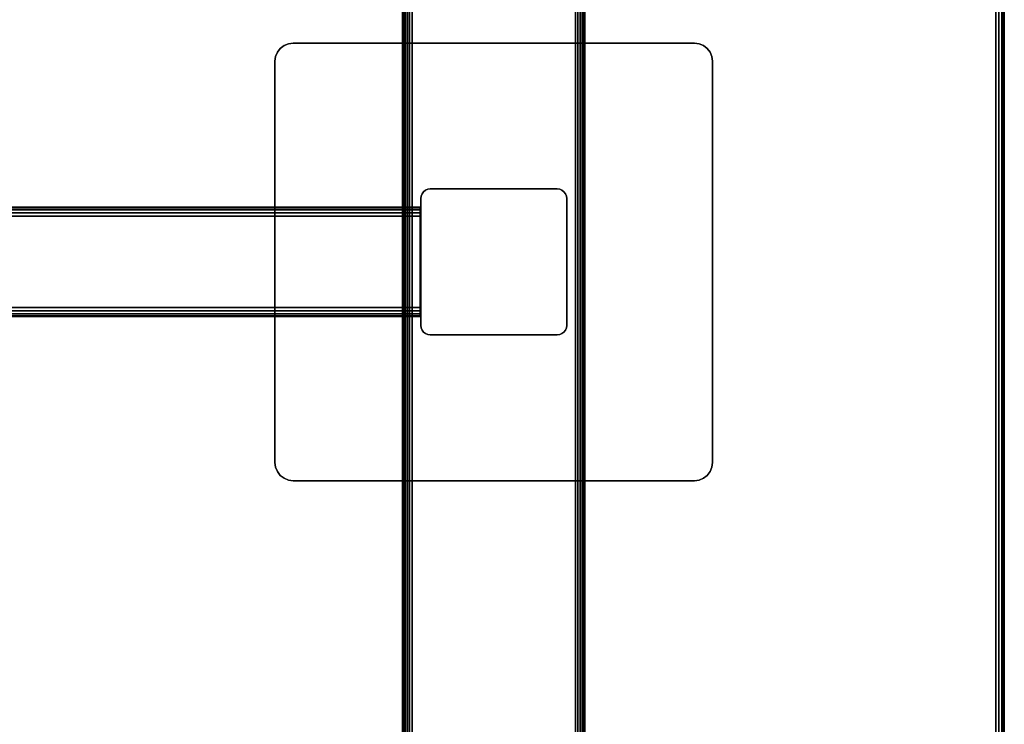
# Model space of a CAD drawing. Units: inches. Extents: x -0.2 to 54, y -32.1 to 0.
# Drawn here: x 40.5 to 54, y -22.4 to -12.7 of the extents above; entities that cross this region are included whole.
import ezdxf

# ---------------------------------------------------------------- set-up
doc = ezdxf.new("R2010")
doc.units = ezdxf.units.IN
doc.header["$MEASUREMENT"] = 0
for name, color, linetype in [('A-FURN-3-TABLE-FRAME', 253, 'Continuous'), ('A-FURN-3-TABLE-LEG-FOOT', 253, 'Continuous'), ('A-FURN-3-TABLE-LEG-MAIN', 253, 'Continuous'), ('A-FURN-3-TABLE-LEG-MAIN-SUPPORT', 253, 'Continuous'), ('A-FURN-3-TABLE-SURFACE-BOTTOM', 255, 'Continuous'), ('A-FURN-3-TABLE-SURFACE-EDGE', 255, 'Continuous'), ('A-FURN-3-TABLE-SURFACE-TOP-HPL-TFL', 255, 'Continuous')]:
    doc.layers.add(name, color=color, linetype=linetype)

msp = doc.modelspace()

# ---------------------------------------------------------------- linework, layer by layer
at = {"layer": 'A-FURN-3-TABLE-LEG-MAIN'}
msp.add_3dface([(46, -15.191, 1.775), (46, -16.931, 1.775), (46, -16.931, 27.865), (46, -15.191, 27.865)], dxfattribs=at)
at = {"layer": 'A-FURN-3-TABLE-LEG-MAIN-SUPPORT'}
for points, invisible_edges in [([(44.073, -13.134, 28), (49.927, -13.134, 28), (49.875, -13.095, 28), (44.125, -13.095, 28)], 5), ([(49.875, -13.095, 27.865), (49.927, -13.134, 27.865), (44.073, -13.134, 27.865), (44.125, -13.095, 27.865)], 10), ([(44.125, -13.095, 28), (49.875, -13.095, 28), (49.815, -13.07, 28), (44.185, -13.07, 28)], 5), ([(49.815, -13.07, 27.865), (49.875, -13.095, 27.865), (44.125, -13.095, 27.865), (44.185, -13.07, 27.865)], 10), ([(44.185, -13.07, 28), (49.815, -13.07, 28), (49.75, -13.061, 28), (44.25, -13.061, 28)], 1), ([(49.75, -13.061, 27.865), (49.815, -13.07, 27.865), (44.185, -13.07, 27.865), (44.25, -13.061, 27.865)], 2), ([(44.009, -13.246, 28), (49.991, -13.246, 28), (49.967, -13.186, 28), (44.033, -13.186, 28)], 5), ([(49.967, -13.186, 27.865), (49.991, -13.246, 27.865), (44.009, -13.246, 27.865), (44.033, -13.186, 27.865)], 10), ([(44.033, -13.186, 28), (49.967, -13.186, 28), (49.927, -13.134, 28), (44.073, -13.134, 28)], 5), ([(49.927, -13.134, 27.865), (49.967, -13.186, 27.865), (44.033, -13.186, 27.865), (44.073, -13.134, 27.865)], 10), ([(44, -13.311, 28), (50, -13.311, 28), (49.991, -13.246, 28), (44.009, -13.246, 28)], 5), ([(49.991, -13.246, 27.865), (50, -13.311, 27.865), (44, -13.311, 27.865), (44.009, -13.246, 27.865)], 10), ([(44, -13.311, 28), (44, -18.811, 28), (50, -18.811, 28), (50, -13.311, 28)], 10), ([(50, -18.811, 27.865), (44, -18.811, 27.865), (44, -13.311, 27.865), (50, -13.311, 27.865)], 5), ([(50, -18.811, 28), (44, -18.811, 28), (44.009, -18.876, 28), (49.991, -18.876, 28)], 5), ([(44.009, -18.876, 27.865), (44, -18.811, 27.865), (50, -18.811, 27.865), (49.991, -18.876, 27.865)], 10), ([(49.991, -18.876, 28), (44.009, -18.876, 28), (44.033, -18.936, 28), (49.967, -18.936, 28)], 5), ([(44.033, -18.936, 27.865), (44.009, -18.876, 27.865), (49.991, -18.876, 27.865), (49.967, -18.936, 27.865)], 10), ([(49.967, -18.936, 28), (44.033, -18.936, 28), (44.073, -18.988, 28), (49.927, -18.988, 28)], 5), ([(44.073, -18.988, 27.865), (44.033, -18.936, 27.865), (49.967, -18.936, 27.865), (49.927, -18.988, 27.865)], 10), ([(49.927, -18.988, 28), (44.073, -18.988, 28), (44.125, -19.028, 28), (49.875, -19.028, 28)], 5), ([(44.125, -19.028, 27.865), (44.073, -18.988, 27.865), (49.927, -18.988, 27.865), (49.875, -19.028, 27.865)], 10), ([(49.875, -19.028, 28), (44.125, -19.028, 28), (44.185, -19.053, 28), (49.815, -19.053, 28)], 5), ([(44.185, -19.053, 27.865), (44.125, -19.028, 27.865), (49.875, -19.028, 27.865), (49.815, -19.053, 27.865)], 10), ([(49.815, -19.053, 28), (44.185, -19.053, 28), (44.25, -19.061, 28), (49.75, -19.061, 28)], 1), ([(44.25, -19.061, 27.865), (44.185, -19.053, 27.865), (49.815, -19.053, 27.865), (49.75, -19.061, 27.865)], 2)]:
    msp.add_3dface(points, dxfattribs=dict(at, invisible_edges=invisible_edges))
at = {"layer": 'A-FURN-3-TABLE-SURFACE-BOTTOM'}
for points, invisible_edges in [([(43.921, -1.13, 28), (43.921, -30.992, 28), (39.702, -31.408, 28), (39.702, -0.714, 28)], 5), ([(48.126, -1.664, 28), (48.126, -30.459, 28), (43.921, -30.992, 28), (43.921, -1.13, 28)], 5), ([(52.315, -2.315, 28), (52.315, -29.807, 28), (48.126, -30.459, 28), (48.126, -1.664, 28)], 5), ([(52.529, -2.365, 28), (52.529, -29.758, 28), (52.315, -29.807, 28), (52.315, -2.315, 28)], 5), ([(52.736, -2.439, 28), (52.736, -29.684, 28), (52.529, -29.758, 28), (52.529, -2.365, 28)], 5), ([(52.933, -2.536, 28), (52.933, -29.586, 28), (52.736, -29.684, 28), (52.736, -2.439, 28)], 5), ([(53.117, -2.656, 28), (53.117, -29.466, 28), (52.933, -29.586, 28), (52.933, -2.536, 28)], 5), ([(53.286, -2.797, 28), (53.286, -29.325, 28), (53.117, -29.466, 28), (53.117, -2.656, 28)], 5), ([(53.438, -2.956, 28), (53.438, -29.166, 28), (53.286, -29.325, 28), (53.286, -2.797, 28)], 5), ([(53.569, -3.132, 28), (53.569, -28.99, 28), (53.438, -29.166, 28), (53.438, -2.956, 28)], 5), ([(53.68, -3.322, 28), (53.68, -28.8, 28), (53.569, -28.99, 28), (53.569, -3.132, 28)], 5), ([(53.767, -3.524, 28), (53.767, -28.598, 28), (53.68, -28.8, 28), (53.68, -3.322, 28)], 5), ([(53.831, -3.735, 28), (53.831, -28.388, 28), (53.767, -28.598, 28), (53.767, -3.524, 28)], 5), ([(53.869, -3.951, 28), (53.869, -28.171, 28), (53.831, -28.388, 28), (53.831, -3.735, 28)], 5), ([(53.882, -4.171, 28), (53.882, -27.952, 28), (53.869, -28.171, 28), (53.869, -3.951, 28)], 4)]:
    msp.add_3dface(points, dxfattribs=dict(at, invisible_edges=invisible_edges))
at = {"layer": 'A-FURN-3-TABLE-SURFACE-TOP-HPL-TFL'}
for points, invisible_edges in [([(39.702, -31.408, 29), (43.921, -30.992, 29), (43.921, -1.13, 29), (39.702, -0.714, 29)], 10), ([(43.921, -30.992, 29), (48.126, -30.459, 29), (48.126, -1.664, 29), (43.921, -1.13, 29)], 10), ([(48.126, -30.459, 29), (52.315, -29.807, 29), (52.315, -2.315, 29), (48.126, -1.664, 29)], 10), ([(52.315, -29.807, 29), (52.529, -29.758, 29), (52.529, -2.365, 29), (52.315, -2.315, 29)], 10), ([(52.529, -29.758, 29), (52.736, -29.684, 29), (52.736, -2.439, 29), (52.529, -2.365, 29)], 10), ([(52.736, -29.684, 29), (52.933, -29.586, 29), (52.933, -2.536, 29), (52.736, -2.439, 29)], 10), ([(52.933, -29.586, 29), (53.117, -29.466, 29), (53.117, -2.656, 29), (52.933, -2.536, 29)], 10), ([(53.117, -29.466, 29), (53.286, -29.325, 29), (53.286, -2.797, 29), (53.117, -2.656, 29)], 10), ([(53.286, -29.325, 29), (53.438, -29.166, 29), (53.438, -2.956, 29), (53.286, -2.797, 29)], 10), ([(53.438, -29.166, 29), (53.569, -28.99, 29), (53.569, -3.132, 29), (53.438, -2.956, 29)], 10), ([(53.569, -28.99, 29), (53.68, -28.8, 29), (53.68, -3.322, 29), (53.569, -3.132, 29)], 10), ([(53.68, -28.8, 29), (53.767, -28.598, 29), (53.767, -3.524, 29), (53.68, -3.322, 29)], 10), ([(53.767, -28.598, 29), (53.831, -28.388, 29), (53.831, -3.735, 29), (53.767, -3.524, 29)], 10), ([(53.831, -28.388, 29), (53.869, -28.171, 29), (53.869, -3.951, 29), (53.831, -3.735, 29)], 10), ([(53.869, -28.171, 29), (53.882, -27.952, 29), (53.882, -4.171, 29), (53.869, -3.951, 29)], 8)]:
    msp.add_3dface(points, dxfattribs=dict(at, invisible_edges=invisible_edges))

# ---------------------------------------------------------------- meshes
at = {"layer": 'A-FURN-3-TABLE-FRAME'}
mesh = msp.add_polymesh((2, 21), dxfattribs=at)
for k, corner in enumerate([(45.992, -15.436, 24.689), (45.992, -15.388, 24.679), (45.992, -15.348, 24.652), (45.992, -15.321, 24.612), (45.992, -15.311, 24.564), (45.992, -15.311, 23.314), (45.992, -15.321, 23.266), (45.992, -15.348, 23.226), (45.992, -15.388, 23.199), (45.992, -15.436, 23.189), (45.992, -16.686, 23.189), (45.992, -16.734, 23.199), (45.992, -16.775, 23.226), (45.992, -16.802, 23.266), (45.992, -16.811, 23.314), (45.992, -16.811, 24.564), (45.992, -16.802, 24.612), (45.992, -16.775, 24.652), (45.992, -16.734, 24.679), (45.992, -16.686, 24.689), (45.992, -15.436, 24.689), (8.007, -15.436, 24.689), (8.007, -15.388, 24.679), (8.007, -15.348, 24.652), (8.007, -15.321, 24.612), (8.007, -15.311, 24.564), (8.007, -15.311, 23.314), (8.007, -15.321, 23.266), (8.007, -15.348, 23.226), (8.007, -15.388, 23.199), (8.007, -15.436, 23.189), (8.007, -16.686, 23.189), (8.007, -16.734, 23.199), (8.007, -16.775, 23.226), (8.007, -16.802, 23.266), (8.007, -16.811, 23.314), (8.007, -16.811, 24.564), (8.007, -16.802, 24.612), (8.007, -16.775, 24.652), (8.007, -16.734, 24.679), (8.007, -16.686, 24.689), (8.007, -15.436, 24.689)]):
    mesh.set_mesh_vertex(divmod(k, 21), corner)
at = {"layer": 'A-FURN-3-TABLE-LEG-FOOT'}
mesh = msp.add_polymesh((2, 29), dxfattribs=at)
for k, corner in enumerate([(48.12, -27.061, 1.775), (48.154, -27.061, 1.771), (48.185, -27.061, 1.758), (48.212, -27.061, 1.737), (48.233, -27.061, 1.71), (48.246, -27.061, 1.679), (48.25, -27.061, 1.645), (48.25, -27.061, 0.905), (48.246, -27.061, 0.871), (48.233, -27.061, 0.84), (48.212, -27.061, 0.813), (48.185, -27.061, 0.792), (48.154, -27.061, 0.779), (48.12, -27.061, 0.775), (45.88, -27.061, 0.775), (45.846, -27.061, 0.779), (45.815, -27.061, 0.792), (45.788, -27.061, 0.813), (45.767, -27.061, 0.84), (45.754, -27.061, 0.871), (45.75, -27.061, 0.905), (45.75, -27.061, 1.645), (45.754, -27.061, 1.679), (45.767, -27.061, 1.71), (45.788, -27.061, 1.737), (45.815, -27.061, 1.758), (45.846, -27.061, 1.771), (45.88, -27.061, 1.775), (48.12, -27.061, 1.775), (48.12, -5.061, 1.775), (48.154, -5.061, 1.771), (48.185, -5.061, 1.758), (48.212, -5.061, 1.737), (48.233, -5.061, 1.71), (48.246, -5.061, 1.679), (48.25, -5.061, 1.645), (48.25, -5.061, 0.905), (48.246, -5.061, 0.871), (48.233, -5.061, 0.84), (48.212, -5.061, 0.813), (48.185, -5.061, 0.792), (48.154, -5.061, 0.779), (48.12, -5.061, 0.775), (45.88, -5.061, 0.775), (45.846, -5.061, 0.779), (45.815, -5.061, 0.792), (45.788, -5.061, 0.813), (45.767, -5.061, 0.84), (45.754, -5.061, 0.871), (45.75, -5.061, 0.905), (45.75, -5.061, 1.645), (45.754, -5.061, 1.679), (45.767, -5.061, 1.71), (45.788, -5.061, 1.737), (45.815, -5.061, 1.758), (45.846, -5.061, 1.771), (45.88, -5.061, 1.775), (48.12, -5.061, 1.775)]):
    mesh.set_mesh_vertex(divmod(k, 29), corner)
at = {"layer": 'A-FURN-3-TABLE-LEG-MAIN'}
mesh = msp.add_polymesh((2, 28), dxfattribs=at)
for k, corner in enumerate([(46, -15.191, 27.865), (46.004, -15.158, 27.865), (46.017, -15.126, 27.865), (46.038, -15.099, 27.865), (46.065, -15.079, 27.865), (46.096, -15.066, 27.865), (46.13, -15.061, 27.865), (47.87, -15.061, 27.865), (47.904, -15.066, 27.865), (47.935, -15.079, 27.865), (47.962, -15.099, 27.865), (47.983, -15.126, 27.865), (47.996, -15.158, 27.865), (48, -15.191, 27.865), (48, -16.931, 27.865), (47.996, -16.965, 27.865), (47.983, -16.996, 27.865), (47.962, -17.023, 27.865), (47.935, -17.044, 27.865), (47.904, -17.057, 27.865), (47.87, -17.061, 27.865), (46.13, -17.061, 27.865), (46.096, -17.057, 27.865), (46.065, -17.044, 27.865), (46.038, -17.023, 27.865), (46.017, -16.996, 27.865), (46.004, -16.965, 27.865), (46, -16.931, 27.865), (46, -15.191, 1.775), (46.004, -15.158, 1.775), (46.017, -15.126, 1.775), (46.038, -15.099, 1.775), (46.065, -15.079, 1.775), (46.096, -15.066, 1.775), (46.13, -15.061, 1.775), (47.87, -15.061, 1.775), (47.904, -15.066, 1.775), (47.935, -15.079, 1.775), (47.962, -15.099, 1.775), (47.983, -15.126, 1.775), (47.996, -15.158, 1.775), (48, -15.191, 1.775), (48, -16.931, 1.775), (47.996, -16.965, 1.775), (47.983, -16.996, 1.775), (47.962, -17.023, 1.775), (47.935, -17.044, 1.775), (47.904, -17.057, 1.775), (47.87, -17.061, 1.775), (46.13, -17.061, 1.775), (46.096, -17.057, 1.775), (46.065, -17.044, 1.775), (46.038, -17.023, 1.775), (46.017, -16.996, 1.775), (46.004, -16.965, 1.775), (46, -16.931, 1.775)]):
    mesh.set_mesh_vertex(divmod(k, 28), corner)
at = {"layer": 'A-FURN-3-TABLE-LEG-MAIN-SUPPORT'}
mesh = msp.add_polymesh((2, 29), dxfattribs=at)
for k, corner in enumerate([(44, -13.311, 28), (44.009, -13.246, 28), (44.033, -13.186, 28), (44.073, -13.134, 28), (44.125, -13.095, 28), (44.185, -13.07, 28), (44.25, -13.061, 28), (49.75, -13.061, 28), (49.815, -13.07, 28), (49.875, -13.095, 28), (49.927, -13.134, 28), (49.967, -13.186, 28), (49.991, -13.246, 28), (50, -13.311, 28), (50, -18.811, 28), (49.991, -18.876, 28), (49.967, -18.936, 28), (49.927, -18.988, 28), (49.875, -19.028, 28), (49.815, -19.053, 28), (49.75, -19.061, 28), (44.25, -19.061, 28), (44.185, -19.053, 28), (44.125, -19.028, 28), (44.073, -18.988, 28), (44.033, -18.936, 28), (44.009, -18.876, 28), (44, -18.811, 28), (44, -13.311, 28), (44, -13.311, 27.865), (44.009, -13.246, 27.865), (44.033, -13.186, 27.865), (44.073, -13.134, 27.865), (44.125, -13.095, 27.865), (44.185, -13.07, 27.865), (44.25, -13.061, 27.865), (49.75, -13.061, 27.865), (49.815, -13.07, 27.865), (49.875, -13.095, 27.865), (49.927, -13.134, 27.865), (49.967, -13.186, 27.865), (49.991, -13.246, 27.865), (50, -13.311, 27.865), (50, -18.811, 27.865), (49.991, -18.876, 27.865), (49.967, -18.936, 27.865), (49.927, -18.988, 27.865), (49.875, -19.028, 27.865), (49.815, -19.053, 27.865), (49.75, -19.061, 27.865), (44.25, -19.061, 27.865), (44.185, -19.053, 27.865), (44.125, -19.028, 27.865), (44.073, -18.988, 27.865), (44.033, -18.936, 27.865), (44.009, -18.876, 27.865), (44, -18.811, 27.865), (44, -13.311, 27.865)]):
    mesh.set_mesh_vertex(divmod(k, 29), corner)
at = {"layer": 'A-FURN-3-TABLE-SURFACE-EDGE'}
mesh = msp.add_polymesh((9, 9), dxfattribs=at)
for k, corner in enumerate([(53.869, -3.951, 28), (53.914, -3.946, 28.009), (53.952, -3.941, 28.035), (53.977, -3.939, 28.073), (53.986, -3.937, 28.118), (53.986, -3.937, 28.882), (53.977, -3.939, 28.927), (53.952, -3.941, 28.965), (53.914, -3.946, 28.991), (53.882, -4.171, 28), (53.927, -4.171, 28.009), (53.965, -4.171, 28.035), (53.991, -4.171, 28.073), (54, -4.171, 28.118), (54, -4.171, 28.882), (53.991, -4.171, 28.927), (53.965, -4.171, 28.965), (53.927, -4.171, 28.991), (53.882, -27.952, 28), (53.927, -27.952, 28.009), (53.965, -27.952, 28.035), (53.991, -27.952, 28.073), (54, -27.952, 28.118), (54, -27.952, 28.882), (53.991, -27.952, 28.927), (53.965, -27.952, 28.965), (53.927, -27.952, 28.991), (53.869, -28.171, 28), (53.914, -28.176, 28.009), (53.952, -28.181, 28.035), (53.977, -28.184, 28.073), (53.986, -28.185, 28.118), (53.986, -28.185, 28.882), (53.977, -28.184, 28.927), (53.952, -28.181, 28.965), (53.914, -28.176, 28.991), (53.831, -28.388, 28), (53.875, -28.398, 28.009), (53.912, -28.407, 28.035), (53.937, -28.413, 28.073), (53.946, -28.415, 28.118), (53.946, -28.415, 28.882), (53.937, -28.413, 28.927), (53.912, -28.407, 28.965), (53.875, -28.398, 28.991), (53.767, -28.598, 28), (53.81, -28.614, 28.009), (53.846, -28.627, 28.035), (53.87, -28.636, 28.073), (53.878, -28.639, 28.118), (53.878, -28.639, 28.882), (53.87, -28.636, 28.927), (53.846, -28.627, 28.965), (53.81, -28.614, 28.991), (53.68, -28.8, 28), (53.72, -28.82, 28.009), (53.755, -28.837, 28.035), (53.777, -28.849, 28.073), (53.785, -28.853, 28.118), (53.785, -28.853, 28.882), (53.777, -28.849, 28.927), (53.755, -28.837, 28.965), (53.72, -28.82, 28.991), (53.569, -28.99, 28), (53.607, -29.015, 28.009), (53.639, -29.036, 28.035), (53.661, -29.05, 28.073), (53.668, -29.055, 28.118), (53.668, -29.055, 28.882), (53.661, -29.05, 28.927), (53.639, -29.036, 28.965), (53.607, -29.015, 28.991), (53.438, -29.166, 28), (53.472, -29.195, 28.009), (53.502, -29.22, 28.035), (53.521, -29.236, 28.073), (53.528, -29.242, 28.118), (53.528, -29.242, 28.882), (53.521, -29.236, 28.927), (53.502, -29.22, 28.965), (53.472, -29.195, 28.991)]):
    mesh.set_mesh_vertex(divmod(k, 9), corner)
mesh = msp.add_polymesh((9, 2), dxfattribs=at)
for k, corner in enumerate([(53.914, -3.946, 28.991), (53.869, -3.951, 29), (53.927, -4.171, 28.991), (53.882, -4.171, 29), (53.927, -27.952, 28.991), (53.882, -27.952, 29), (53.914, -28.176, 28.991), (53.869, -28.171, 29), (53.875, -28.398, 28.991), (53.831, -28.388, 29), (53.81, -28.614, 28.991), (53.767, -28.598, 29), (53.72, -28.82, 28.991), (53.68, -28.8, 29), (53.607, -29.015, 28.991), (53.569, -28.99, 29), (53.472, -29.195, 28.991), (53.438, -29.166, 29)]):
    mesh.set_mesh_vertex(divmod(k, 2), corner)

doc.saveas('drawing.dxf')
